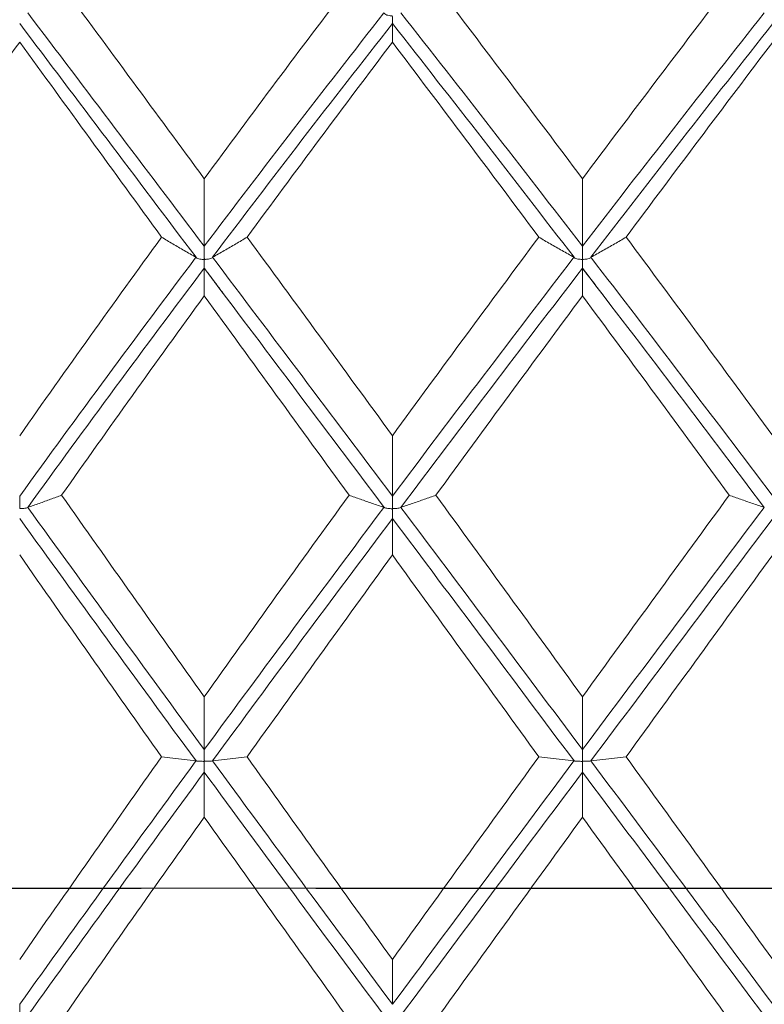
# Model space of a CAD drawing. Units: millimetres. Extents: x 8 to 270, y 5 to 208.
# Drawn here: x 160 to 166, y 165 to 172 of the extents above; entities that cross this region are included whole.
import ezdxf

# ---------------------------------------------------------------- set-up
doc = ezdxf.new("R2010")
doc.units = ezdxf.units.MM
doc.linetypes.add('CENTERX2', pattern=[20.32, 12.7, -2.54, 2.54, -2.54])
doc.linetypes.add('PHANTOM', pattern=[12.7, 6.35, -1.27, 1.27, -1.27, 1.27, -1.27])
doc.layers.add('LOGO__2', color=250, linetype='Continuous')

msp = doc.modelspace()

# ---------------------------------------------------------------- linework, layer by layer
at = {"color": 7, "linetype": 'PHANTOM', "lineweight": 30}
msp.add_line((149.8244, 165.5405), (207.1758, 165.5405), dxfattribs=at)
at = {"color": 7, "linetype": 'Continuous', "lineweight": 15}
for points, degree in [([(161.7133, 170.708), (161.3627, 171.1855), (161.0161, 171.6564), (160.6748, 172.1192)], 3), ([(162.7673, 172.1192), (162.413, 171.653), (162.0612, 171.182), (161.7133, 170.708)], 3), ([(164.4666, 170.708), (164.1102, 171.1838), (163.754, 171.6548), (163.3994, 172.1192)], 3), ([(165.5345, 172.1192), (165.1793, 171.6546), (164.8228, 171.1836), (164.4666, 170.708)], 3), ([(161.7133, 170.2161), (161.2782, 170.7929), (160.8492, 171.3606), (160.4287, 171.9158)], 3), ([(163.0217, 171.9158), (162.5814, 171.3555), (162.1444, 170.7877), (161.7133, 170.2161)], 3), ([(164.4666, 170.2161), (164.0246, 170.7904), (163.583, 171.3581), (163.1444, 171.9158)], 3), ([(165.7899, 171.9158), (165.3503, 171.3579), (164.9083, 170.7902), (164.4666, 170.2161)], 3), ([(161.6533, 170.1358), (161.2184, 170.7135), (160.7898, 171.2819), (160.3697, 171.8381)], 3), ([(163.083, 171.8381), (162.6424, 171.2768), (162.2049, 170.7082), (161.7733, 170.1358)], 3), ([(164.4054, 170.1358), (163.9632, 170.7109), (163.5216, 171.2795), (163.083, 171.8381)], 3), ([(163.083, 171.7028), (163.083, 171.7479), (163.083, 171.793), (163.083, 171.8381)], 3), ([(165.8514, 171.8381), (165.4118, 171.2793), (164.9697, 170.7107), (164.5278, 170.1358)], 3), ([(160.3697, 171.7028), (160.0291, 171.2347), (159.6922, 170.7628), (159.3464, 170.2825)], 3), ([(161.4025, 170.2825), (161.0535, 170.7628), (160.7088, 171.2369), (160.3697, 171.7028)], 3), ([(163.083, 171.7028), (162.728, 171.2334), (162.375, 170.7593), (162.0254, 170.2825)], 3), ([(164.1488, 170.2825), (163.7925, 170.7612), (163.4367, 171.2352), (163.083, 171.7028)], 3), ([(165.8514, 171.7028), (165.4969, 171.235), (165.1408, 170.761), (164.7844, 170.2825)], 3), ([(161.7133, 170.708), (161.7133, 170.544), (161.7133, 170.3801), (161.7133, 170.2161)], 3), ([(164.4666, 170.708), (164.4666, 170.544), (164.4666, 170.3801), (164.4666, 170.2161)], 3), ([(161.4025, 170.2825), (161.0535, 169.8023), (160.7088, 169.3196), (160.3697, 168.8367)], 3), ([(163.083, 168.8367), (162.728, 169.3232), (162.375, 169.8058), (162.0254, 170.2825)], 3), ([(164.1488, 170.2825), (163.7925, 169.8039), (163.4367, 169.3213), (163.083, 168.8367)], 3), ([(165.8514, 168.8367), (165.4969, 169.3215), (165.1408, 169.8041), (164.7844, 170.2825)], 3), ([(161.6529, 170.1359), (161.2182, 169.5584), (160.7896, 168.9772), (160.3697, 168.3961)], 3), ([(161.6533, 170.1358), (161.6531, 170.1359), (161.653, 170.1359), (161.6529, 170.1359)], 3), ([(161.7733, 170.1358), (161.7734, 170.1359), (161.7736, 170.1359), (161.7737, 170.1359)], 3), ([(163.083, 168.3961), (162.6425, 168.9826), (162.2052, 169.5637), (161.7737, 170.1359)], 3), ([(164.4049, 170.1359), (163.963, 169.5609), (163.5214, 168.9798), (163.083, 168.3961)], 3), ([(164.4054, 170.1358), (164.4052, 170.1359), (164.4051, 170.1359), (164.4049, 170.1359)], 3), ([(164.5278, 170.1358), (164.5279, 170.1359), (164.5281, 170.1359), (164.5282, 170.1359)], 3), ([(165.8514, 168.3961), (165.412, 168.98), (164.97, 169.5612), (164.5282, 170.1359)], 3), ([(161.7133, 170.0561), (161.2781, 169.478), (160.8489, 168.8962), (160.4283, 168.3144)], 3), ([(161.7127, 170.0571), (161.8518, 169.872)], 1), ([(163.0222, 168.3144), (162.5817, 168.9015), (162.1445, 169.4832), (161.7133, 170.0561)], 3), ([(161.7133, 169.8548), (161.7133, 169.9219), (161.7133, 169.989), (161.7133, 170.0561)], 3), ([(164.4666, 170.0561), (164.0245, 169.4805), (163.5827, 168.8987), (163.1439, 168.3144)], 3), ([(164.4658, 170.0572), (164.6171, 169.8599)], 1), ([(165.7904, 168.3144), (165.3506, 168.899), (164.9085, 169.4807), (164.4666, 170.0561)], 3), ([(164.4666, 169.8548), (164.4666, 169.9219), (164.4666, 169.989), (164.4666, 170.0561)], 3), ([(161.7133, 169.8548), (161.3627, 169.3723), (161.0161, 168.8877), (160.6748, 168.4029)], 3), ([(162.7673, 168.4029), (162.413, 168.8912), (162.0612, 169.3758), (161.7133, 169.8548)], 3), ([(161.8518, 169.872), (161.91, 169.7947)], 1), ([(164.4666, 169.8548), (164.1102, 169.374), (163.754, 168.8894), (163.3994, 168.4029)], 3), ([(165.5345, 168.4029), (165.1793, 168.8895), (164.8228, 169.3742), (164.4666, 169.8548)], 3), ([(164.6171, 169.8599), (164.667, 169.7947)], 1), ([(163.083, 168.8367), (163.083, 168.6898), (163.083, 168.543), (163.083, 168.3961)], 3), ([(161.7133, 166.9356), (161.3627, 167.4284), (161.0161, 167.9182), (160.6748, 168.4029)], 3), ([(162.7673, 168.4029), (162.413, 167.9146), (162.0612, 167.4248), (161.7133, 166.9356)], 3), ([(164.4666, 166.9356), (164.1102, 167.4267), (163.754, 167.9165), (163.3994, 168.4029)], 3), ([(165.5345, 168.4029), (165.1793, 167.9163), (164.8228, 167.4265), (164.4666, 166.9356)], 3), ([(160.4283, 168.3144), (160.4285, 168.3144), (160.4286, 168.3144), (160.4287, 168.3144)], 3), ([(161.7133, 166.5502), (161.2782, 167.1436), (160.8492, 167.7328), (160.4287, 168.3144)], 3), ([(163.0217, 168.3144), (162.5814, 167.7275), (162.1444, 167.1382), (161.7133, 166.5502)], 3), ([(163.0222, 168.3144), (163.022, 168.3144), (163.0219, 168.3144), (163.0217, 168.3144)], 3), ([(163.1439, 168.3144), (163.1441, 168.3144), (163.1442, 168.3144), (163.1444, 168.3144)], 3), ([(164.4666, 166.5502), (164.0246, 167.141), (163.583, 167.7303), (163.1444, 168.3144)], 3), ([(165.7899, 168.3144), (165.3503, 167.73), (164.9083, 167.1408), (164.4666, 166.5502)], 3), ([(165.7904, 168.3144), (165.7902, 168.3144), (165.7901, 168.3144), (165.7899, 168.3144)], 3), ([(161.6533, 166.468), (161.2184, 167.0617), (160.7898, 167.6513), (160.3697, 168.2333)], 3), ([(163.083, 168.2333), (162.6424, 167.646), (162.2049, 167.0563), (161.7733, 166.468)], 3), ([(164.4054, 166.468), (163.9632, 167.0591), (163.5216, 167.6488), (163.083, 168.2333)], 3), ([(163.083, 167.9677), (163.083, 168.0563), (163.083, 168.1448), (163.083, 168.2333)], 3), ([(165.8514, 168.2333), (165.4118, 167.6485), (164.9697, 167.0588), (164.5278, 166.468)], 3), ([(161.4025, 166.4974), (161.0535, 166.991), (160.7088, 167.4818), (160.3697, 167.9677)], 3), ([(163.083, 167.9677), (162.728, 167.4782), (162.375, 166.9874), (162.0254, 166.4974)], 3), ([(164.1488, 166.4974), (163.7925, 166.9893), (163.4367, 167.4801), (163.083, 167.9677)], 3), ([(165.8514, 167.9677), (165.4969, 167.4799), (165.1408, 166.9891), (164.7844, 166.4974)], 3), ([(161.7133, 166.9356), (161.7133, 166.8071), (161.7133, 166.6787), (161.7133, 166.5502)], 3), ([(164.4666, 166.9356), (164.4666, 166.8071), (164.4666, 166.6787), (164.4666, 166.5502)], 3), ([(161.4025, 166.4974), (161.0535, 166.0037), (160.7088, 165.5112), (160.3697, 165.0218)], 3), ([(161.6529, 166.4678), (161.2182, 165.8742), (160.7896, 165.2821), (160.3697, 164.6952)], 3), ([(161.6533, 166.468), (161.6531, 166.4679), (161.653, 166.4678), (161.6529, 166.4678)], 3), ([(161.7733, 166.468), (161.7734, 166.4679), (161.7736, 166.4678), (161.7737, 166.4678)], 3), ([(163.083, 164.6952), (162.6425, 165.2875), (162.2052, 165.8796), (161.7737, 166.4678)], 3), ([(163.083, 165.0218), (162.728, 165.5148), (162.375, 166.0073), (162.0254, 166.4974)], 3), ([(164.1488, 166.4974), (163.7925, 166.0054), (163.4367, 165.5129), (163.083, 165.0218)], 3), ([(164.4049, 166.4678), (163.963, 165.8768), (163.5214, 165.2847), (163.083, 164.6952)], 3), ([(164.4054, 166.468), (164.4052, 166.4679), (164.4051, 166.4678), (164.4049, 166.4678)], 3), ([(164.5278, 166.468), (164.5279, 166.4679), (164.5281, 166.4678), (164.5282, 166.4678)], 3), ([(165.8514, 164.6952), (165.412, 165.285), (164.97, 165.877), (164.5282, 166.4678)], 3), ([(165.8514, 165.0218), (165.4969, 165.5131), (165.1408, 166.0056), (164.7844, 166.4974)], 3), ([(161.7133, 166.3861), (161.2781, 165.7923), (160.8489, 165.2001), (160.4283, 164.6131)], 3), ([(163.0222, 164.6131), (162.5817, 165.2055), (162.1445, 165.7977), (161.7133, 166.3861)], 3), ([(161.7133, 166.0587), (161.7133, 166.1678), (161.7133, 166.2769), (161.7133, 166.3861)], 3), ([(164.4666, 166.3861), (164.0245, 165.7949), (163.5827, 165.2027), (163.1439, 164.6131)], 3), ([(165.7904, 164.6131), (165.3506, 165.2029), (164.9085, 165.7952), (164.4666, 166.3861)], 3), ([(164.4666, 166.0587), (164.4666, 166.1678), (164.4666, 166.2769), (164.4666, 166.3861)], 3), ([(161.7133, 166.0587), (161.3627, 165.5648), (161.0161, 165.0723), (160.6748, 164.5831)], 3), ([(162.7673, 164.5831), (162.413, 165.0759), (162.0612, 165.5684), (161.7133, 166.0587)], 3), ([(164.4666, 166.0587), (164.1102, 165.5665), (163.754, 165.074), (163.3994, 164.5831)], 3), ([(165.5345, 164.5831), (165.1793, 165.0742), (164.8228, 165.5667), (164.4666, 166.0587)], 3), ([(163.083, 165.0218), (163.083, 164.913), (163.083, 164.8041), (163.083, 164.6952)], 3)]:
    msp.add_open_spline(points, degree=degree, dxfattribs=at)
for points, knots in [([(163.083, 171.8381), (163.083, 171.8371), (163.083, 171.8376), (163.083, 171.8398), (163.083, 171.8419), (163.083, 171.8457), (163.083, 171.8507), (163.083, 171.8558), (163.083, 171.8622), (163.0829, 171.8696), (163.0829, 171.8733), (163.0829, 171.8772), (163.0828, 171.8813), (163.0828, 171.8826), (163.0828, 171.884), (163.0828, 171.8853), (163.0827, 171.8864), (163.0827, 171.8874), (163.0826, 171.8885), (163.0825, 171.8895), (163.0824, 171.8906), (163.082, 171.8916), (163.0819, 171.8919), (163.0818, 171.8922), (163.0816, 171.8924), (163.0814, 171.8927), (163.0812, 171.8929), (163.0809, 171.893), (163.0805, 171.8932), (163.0801, 171.8933), (163.0797, 171.8934), (163.078, 171.8939), (163.0762, 171.894), (163.0744, 171.8941), (163.0691, 171.8946), (163.0638, 171.8953), (163.059, 171.8962), (163.0531, 171.8973), (163.0478, 171.8987), (163.0432, 171.9004), (163.0372, 171.9026), (163.0325, 171.9052), (163.029, 171.9079), (163.0258, 171.9103), (163.0235, 171.9129), (163.0222, 171.9156)], [0, 0, 0, 0, 0.00000940907, 0.00000940907, 0.00000940907, 0.00001881814, 0.00001881814, 0.00001881814, 0.0000282272, 0.0000282272, 0.0000282272, 0.00003283073, 0.00003283073, 0.00003283073, 0.00003432254, 0.00003432254, 0.00003432254, 0.00003545889, 0.00003545889, 0.00003545889, 0.00003660394, 0.00003660394, 0.00003660394, 0.00003690759, 0.00003690759, 0.00003690759, 0.00003721662, 0.00003721662, 0.00003721662, 0.00003762518, 0.00003762518, 0.00003762518, 0.00003939024, 0.00003939024, 0.00003939024, 0.00004484683, 0.00004484683, 0.00004484683, 0.00005163454, 0.00005163454, 0.00005163454, 0.00006058932, 0.00006058932, 0.00006058932, 0.00006874033, 0.00006874033, 0.00006874033, 0.00006874033]), ([(161.6529, 170.1359), (161.6243, 170.152), (161.596, 170.1681), (161.5681, 170.1843), (161.5399, 170.2006), (161.512, 170.217), (161.4844, 170.2333), (161.4568, 170.2497), (161.4295, 170.2661), (161.4025, 170.2825)], [0, 0, 0, 0, 0.0000740246, 0.0000740246, 0.0000740246, 0.0001487562, 0.0001487562, 0.0001487562, 0.0002234936, 0.0002234936, 0.0002234936, 0.0002234936]), ([(161.7737, 170.1359), (161.8023, 170.152), (161.8307, 170.1681), (161.8587, 170.1843), (161.887, 170.2006), (161.9151, 170.217), (161.9429, 170.2333), (161.9707, 170.2497), (161.9982, 170.2661), (162.0254, 170.2825)], [0, 0, 0, 0, 0.0000740245, 0.0000740245, 0.0000740245, 0.0001488388, 0.0001488388, 0.0001488388, 0.000223658, 0.000223658, 0.000223658, 0.000223658]), ([(164.4049, 170.1359), (164.3758, 170.152), (164.3471, 170.168), (164.3186, 170.1842), (164.2897, 170.2005), (164.2611, 170.2169), (164.2328, 170.2333), (164.2045, 170.2497), (164.1765, 170.2661), (164.1488, 170.2825)], [0, 0, 0, 0, 0.0000740246, 0.0000740246, 0.0000740246, 0.0001491157, 0.0001491157, 0.0001491157, 0.0002242123, 0.0002242123, 0.0002242123, 0.0002242123]), ([(164.5282, 170.1359), (164.5573, 170.152), (164.5861, 170.168), (164.6146, 170.1842), (164.6435, 170.2005), (164.6721, 170.2169), (164.7004, 170.2333), (164.7287, 170.2497), (164.7567, 170.2661), (164.7844, 170.2825)], [0, 0, 0, 0, 0.0000740246, 0.0000740246, 0.0000740246, 0.0001491198, 0.0001491198, 0.0001491198, 0.0002242204, 0.0002242204, 0.0002242204, 0.0002242204]), ([(161.7133, 170.2161), (161.7133, 170.212), (161.7133, 170.2065), (161.7133, 170.1998), (161.7133, 170.1932), (161.7133, 170.1853), (161.7133, 170.1769), (161.7133, 170.1684), (161.7133, 170.1591), (161.7134, 170.1498), (161.7134, 170.1465), (161.7134, 170.1431), (161.7134, 170.1398), (161.7134, 170.1365), (161.7134, 170.1331), (161.7135, 170.1298), (161.7136, 170.1286), (161.7136, 170.1275), (161.7137, 170.1264), (161.7138, 170.1252), (161.7138, 170.1241), (161.7142, 170.123), (161.7143, 170.1227), (161.7145, 170.1224), (161.7147, 170.1222), (161.7148, 170.122), (161.7151, 170.1217), (161.7154, 170.1216), (161.7157, 170.1214), (161.7161, 170.1213), (161.7165, 170.1212), (161.7182, 170.1208), (161.7199, 170.1208), (161.7216, 170.1209), (161.7268, 170.1209), (161.7319, 170.1214), (161.7365, 170.1219), (161.7424, 170.1227), (161.7476, 170.1237), (161.7521, 170.1248), (161.758, 170.1264), (161.7627, 170.1282), (161.7663, 170.1301), (161.7696, 170.1319), (161.7719, 170.1339), (161.7733, 170.1358)], [0, 0, 0, 0, 0.00000940907, 0.00000940907, 0.00000940907, 0.00001881814, 0.00001881814, 0.00001881814, 0.0000282272, 0.0000282272, 0.0000282272, 0.00003150652, 0.00003150652, 0.00003150652, 0.0000348096, 0.0000348096, 0.0000348096, 0.000035946, 0.000035946, 0.000035946, 0.00003709058, 0.00003709058, 0.00003709058, 0.00003739613, 0.00003739613, 0.00003739613, 0.0000377076, 0.0000377076, 0.0000377076, 0.00003810712, 0.00003810712, 0.00003810712, 0.0000397964, 0.0000397964, 0.0000397964, 0.00004510067, 0.00004510067, 0.00004510067, 0.00005175871, 0.00005175871, 0.00005175871, 0.00006064525, 0.00006064525, 0.00006064525, 0.00006906309, 0.00006906309, 0.00006906309, 0.00006906309]), ([(164.4666, 170.2161), (164.4666, 170.212), (164.4666, 170.2065), (164.4666, 170.1998), (164.4666, 170.1932), (164.4666, 170.1853), (164.4666, 170.1769), (164.4666, 170.1684), (164.4666, 170.1591), (164.4667, 170.1498), (164.4667, 170.1465), (164.4667, 170.1431), (164.4667, 170.1398), (164.4667, 170.1365), (164.4668, 170.1332), (164.4668, 170.1298), (164.4669, 170.1287), (164.4669, 170.1275), (164.467, 170.1264), (164.4671, 170.1253), (164.4672, 170.1241), (164.4676, 170.123), (164.4677, 170.1227), (164.4678, 170.1224), (164.468, 170.1222), (164.4682, 170.122), (164.4684, 170.1217), (164.4687, 170.1216), (164.4691, 170.1214), (164.4695, 170.1213), (164.4699, 170.1212), (164.4716, 170.1208), (164.4734, 170.1208), (164.4751, 170.1209), (164.4805, 170.1209), (164.4858, 170.1214), (164.4906, 170.122), (164.4966, 170.1227), (164.502, 170.1238), (164.5066, 170.125), (164.5126, 170.1265), (164.5174, 170.1283), (164.5209, 170.1303), (164.5242, 170.132), (164.5264, 170.1339), (164.5278, 170.1358)], [0, 0, 0, 0, 0.00000940907, 0.00000940907, 0.00000940907, 0.00001881814, 0.00001881814, 0.00001881814, 0.0000282272, 0.0000282272, 0.0000282272, 0.00003149714, 0.00003149714, 0.00003149714, 0.00003479223, 0.00003479223, 0.00003479223, 0.00003593691, 0.00003593691, 0.00003593691, 0.0000370901, 0.0000370901, 0.0000370901, 0.00003739649, 0.00003739649, 0.00003739649, 0.00003770854, 0.00003770854, 0.00003770854, 0.00003811553, 0.00003811553, 0.00003811553, 0.00003986091, 0.00003986091, 0.00003986091, 0.00004535924, 0.00004535924, 0.00004535924, 0.00005218156, 0.00005218156, 0.00005218156, 0.00006113577, 0.00006113577, 0.00006113577, 0.00006932618, 0.00006932618, 0.00006932618, 0.00006932618]), ([(161.7133, 170.0561), (161.7133, 170.056), (161.7133, 170.0575), (161.7133, 170.0605), (161.7132, 170.0635), (161.7132, 170.0681), (161.7132, 170.0739), (161.7132, 170.0796), (161.7132, 170.0868), (161.7132, 170.0947), (161.7132, 170.0986), (161.7131, 170.1028), (161.7131, 170.107), (161.7131, 170.1084), (161.713, 170.1098), (161.713, 170.1112), (161.713, 170.1123), (161.7129, 170.1134), (161.7128, 170.1145), (161.7128, 170.1156), (161.7127, 170.1167), (161.7123, 170.1178), (161.7122, 170.1181), (161.7121, 170.1183), (161.7119, 170.1186), (161.7117, 170.1188), (161.7114, 170.119), (161.7112, 170.1192), (161.7108, 170.1194), (161.7104, 170.1195), (161.71, 170.1196), (161.7084, 170.1201), (161.7066, 170.1201), (161.7049, 170.1203), (161.6997, 170.1207), (161.6946, 170.1211), (161.69, 170.1218), (161.6842, 170.1225), (161.6789, 170.1236), (161.6745, 170.1248), (161.6685, 170.1263), (161.6638, 170.1282), (161.6603, 170.1301), (161.657, 170.1319), (161.6547, 170.1339), (161.6533, 170.1358)], [0, 0, 0, 0, 0.00000940907, 0.00000940907, 0.00000940907, 0.00001881814, 0.00001881814, 0.00001881814, 0.0000282272, 0.0000282272, 0.0000282272, 0.00003283073, 0.00003283073, 0.00003283073, 0.00003431944, 0.00003431944, 0.00003431944, 0.00003545431, 0.00003545431, 0.00003545431, 0.00003659741, 0.00003659741, 0.00003659741, 0.00003690233, 0.00003690233, 0.00003690233, 0.00003721308, 0.00003721308, 0.00003721308, 0.00003761343, 0.00003761343, 0.00003761343, 0.00003931057, 0.00003931057, 0.00003931057, 0.00004461323, 0.00004461323, 0.00004461323, 0.0000512647, 0.0000512647, 0.0000512647, 0.00006014796, 0.00006014796, 0.00006014796, 0.00006855535, 0.00006855535, 0.00006855535, 0.00006855535]), ([(164.4666, 170.0561), (164.4666, 170.056), (164.4666, 170.0575), (164.4666, 170.0605), (164.4666, 170.0635), (164.4665, 170.0681), (164.4665, 170.0739), (164.4665, 170.0796), (164.4665, 170.0868), (164.4665, 170.0947), (164.4665, 170.0986), (164.4665, 170.1028), (164.4664, 170.107), (164.4664, 170.1084), (164.4663, 170.1098), (164.4663, 170.1112), (164.4663, 170.1123), (164.4662, 170.1134), (164.4661, 170.1145), (164.4661, 170.1156), (164.466, 170.1168), (164.4656, 170.1178), (164.4655, 170.1181), (164.4653, 170.1184), (164.4651, 170.1186), (164.465, 170.1188), (164.4647, 170.119), (164.4644, 170.1192), (164.4641, 170.1194), (164.4637, 170.1195), (164.4633, 170.1196), (164.4615, 170.1201), (164.4597, 170.1201), (164.4579, 170.1203), (164.4524, 170.1207), (164.4471, 170.1212), (164.4423, 170.1218), (164.4363, 170.1226), (164.4309, 170.1237), (164.4264, 170.1249), (164.4204, 170.1265), (164.4156, 170.1284), (164.4121, 170.1303), (164.4089, 170.1321), (164.4067, 170.1339), (164.4054, 170.1358)], [0, 0, 0, 0, 0.00000940907, 0.00000940907, 0.00000940907, 0.00001881814, 0.00001881814, 0.00001881814, 0.0000282272, 0.0000282272, 0.0000282272, 0.00003283073, 0.00003283073, 0.00003283073, 0.00003432377, 0.00003432377, 0.00003432377, 0.00003546063, 0.00003546063, 0.00003546063, 0.00003660636, 0.00003660636, 0.00003660636, 0.00003690959, 0.00003690959, 0.00003690959, 0.00003721802, 0.00003721802, 0.00003721802, 0.00003762975, 0.00003762975, 0.00003762975, 0.00003942151, 0.00003942151, 0.00003942151, 0.00004493732, 0.00004493732, 0.00004493732, 0.00005177765, 0.00005177765, 0.00005177765, 0.00006075947, 0.00006075947, 0.00006075947, 0.00006881139, 0.00006881139, 0.00006881139, 0.00006881139]), ([(160.3697, 168.3961), (160.3697, 168.3929), (160.3697, 168.3881), (160.3697, 168.3821), (160.3697, 168.3761), (160.3697, 168.3688), (160.3697, 168.3608), (160.3697, 168.3527), (160.3698, 168.3437), (160.3698, 168.3345), (160.3698, 168.3313), (160.3698, 168.328), (160.3698, 168.3247), (160.3698, 168.3213), (160.3699, 168.3179), (160.37, 168.3146), (160.37, 168.3135), (160.37, 168.3123), (160.3701, 168.3112), (160.3702, 168.3104), (160.3702, 168.3097), (160.3704, 168.309), (160.3704, 168.3085), (160.3705, 168.3081), (160.3707, 168.3076), (160.3708, 168.3074), (160.3709, 168.3071), (160.3711, 168.3069), (160.3713, 168.3067), (160.3716, 168.3065), (160.3718, 168.3063), (160.3722, 168.3061), (160.3726, 168.306), (160.373, 168.3059), (160.3748, 168.3055), (160.3766, 168.3055), (160.3784, 168.3055), (160.3834, 168.3055), (160.3884, 168.3058), (160.3928, 168.3061), (160.3985, 168.3066), (160.4036, 168.3072), (160.4079, 168.3079), (160.4138, 168.3088), (160.4184, 168.31), (160.4218, 168.3111), (160.4249, 168.3122), (160.427, 168.3133), (160.4283, 168.3144)], [0, 0, 0, 0, 0.00000940907, 0.00000940907, 0.00000940907, 0.00001881814, 0.00001881814, 0.00001881814, 0.0000282272, 0.0000282272, 0.0000282272, 0.00003151825, 0.00003151825, 0.00003151825, 0.00003483108, 0.00003483108, 0.00003483108, 0.0000359573, 0.0000359573, 0.0000359573, 0.00003669525, 0.00003669525, 0.00003669525, 0.00003714489, 0.00003714489, 0.00003714489, 0.00003743576, 0.00003743576, 0.00003743576, 0.00003773077, 0.00003773077, 0.00003773077, 0.00003814441, 0.00003814441, 0.00003814441, 0.00003996343, 0.00003996343, 0.00003996343, 0.00004517367, 0.00004517367, 0.00004517367, 0.0000518132, 0.0000518132, 0.0000518132, 0.00006085165, 0.00006085165, 0.00006085165, 0.00006903161, 0.00006903161, 0.00006903161, 0.00006903161]), ([(160.4287, 168.3144), (160.4568, 168.3241), (160.4845, 168.3339), (160.512, 168.3437), (160.5397, 168.3535), (160.5671, 168.3634), (160.5942, 168.3733), (160.6213, 168.3831), (160.6482, 168.393), (160.6748, 168.4029)], [0, 0, 0, 0, 0.0000740244, 0.0000740244, 0.0000740244, 0.0001484882, 0.0001484882, 0.0001484882, 0.0002229562, 0.0002229562, 0.0002229562, 0.0002229562]), ([(163.0217, 168.3144), (162.9928, 168.3241), (162.9642, 168.3338), (162.9358, 168.3435), (162.9072, 168.3534), (162.8788, 168.3633), (162.8507, 168.3732), (162.8226, 168.3831), (162.7948, 168.393), (162.7673, 168.4029)], [0, 0, 0, 0, 0.0000740246, 0.0000740246, 0.0000740246, 0.0001490076, 0.0001490076, 0.0001490076, 0.0002239963, 0.0002239963, 0.0002239963, 0.0002239963]), ([(163.083, 168.3961), (163.083, 168.3929), (163.083, 168.3881), (163.083, 168.3821), (163.083, 168.3761), (163.0831, 168.3688), (163.0831, 168.3608), (163.0831, 168.3527), (163.0831, 168.3437), (163.0831, 168.3345), (163.0831, 168.3313), (163.0831, 168.328), (163.0832, 168.3247), (163.0832, 168.3214), (163.0832, 168.318), (163.0833, 168.3147), (163.0833, 168.3135), (163.0834, 168.3124), (163.0835, 168.3112), (163.0835, 168.3101), (163.0836, 168.3089), (163.084, 168.3078), (163.0841, 168.3075), (163.0842, 168.3072), (163.0844, 168.307), (163.0846, 168.3067), (163.0849, 168.3065), (163.0851, 168.3064), (163.0855, 168.3062), (163.0859, 168.306), (163.0863, 168.3059), (163.088, 168.3055), (163.0898, 168.3056), (163.0915, 168.3055), (163.0969, 168.3055), (163.1021, 168.3058), (163.1069, 168.3061), (163.1128, 168.3066), (163.1182, 168.3072), (163.1227, 168.3079), (163.1287, 168.3088), (163.1335, 168.3099), (163.137, 168.3111), (163.1403, 168.3122), (163.1426, 168.3133), (163.1439, 168.3144)], [0, 0, 0, 0, 0.00000940907, 0.00000940907, 0.00000940907, 0.00001881814, 0.00001881814, 0.00001881814, 0.0000282272, 0.0000282272, 0.0000282272, 0.00003149965, 0.00003149965, 0.00003149965, 0.00003479689, 0.00003479689, 0.00003479689, 0.00003593935, 0.00003593935, 0.00003593935, 0.00003709023, 0.00003709023, 0.00003709023, 0.00003739639, 0.00003739639, 0.00003739639, 0.00003770827, 0.00003770827, 0.00003770827, 0.00003811321, 0.00003811321, 0.00003811321, 0.0000398431, 0.0000398431, 0.0000398431, 0.00004528862, 0.00004528862, 0.00004528862, 0.00005206729, 0.00005206729, 0.00005206729, 0.00006100452, 0.00006100452, 0.00006100452, 0.00006925524, 0.00006925524, 0.00006925524, 0.00006925524]), ([(163.1444, 168.3144), (163.1733, 168.3241), (163.202, 168.3338), (163.2304, 168.3435), (163.2591, 168.3534), (163.2876, 168.3633), (163.3158, 168.3732), (163.3439, 168.3831), (163.3718, 168.393), (163.3994, 168.4029)], [0, 0, 0, 0, 0.0000740245, 0.0000740245, 0.0000740245, 0.0001490517, 0.0001490517, 0.0001490517, 0.0002240839, 0.0002240839, 0.0002240839, 0.0002240839]), ([(165.7899, 168.3144), (165.7609, 168.3241), (165.7322, 168.3338), (165.7038, 168.3435), (165.675, 168.3534), (165.6465, 168.3633), (165.6183, 168.3732), (165.59, 168.3831), (165.5621, 168.393), (165.5345, 168.4029)], [0, 0, 0, 0, 0.0000740245, 0.0000740245, 0.0000740245, 0.000149077, 0.000149077, 0.000149077, 0.0002241347, 0.0002241347, 0.0002241347, 0.0002241347]), ([(163.083, 168.2333), (163.083, 168.2341), (163.083, 168.2365), (163.083, 168.2403), (163.083, 168.2441), (163.083, 168.2495), (163.083, 168.256), (163.083, 168.2624), (163.083, 168.2702), (163.0829, 168.2785), (163.0829, 168.2827), (163.0829, 168.287), (163.0828, 168.2914), (163.0828, 168.2929), (163.0828, 168.2943), (163.0828, 168.2958), (163.0827, 168.2969), (163.0827, 168.298), (163.0826, 168.2991), (163.0825, 168.3003), (163.0824, 168.3014), (163.082, 168.3025), (163.0819, 168.3028), (163.0818, 168.3031), (163.0816, 168.3033), (163.0814, 168.3036), (163.0812, 168.3038), (163.0809, 168.3039), (163.0805, 168.3041), (163.0801, 168.3043), (163.0797, 168.3044), (163.078, 168.3048), (163.0762, 168.3048), (163.0744, 168.3049), (163.0691, 168.3053), (163.0638, 168.3055), (163.059, 168.3059), (163.0531, 168.3064), (163.0478, 168.3071), (163.0432, 168.3078), (163.0372, 168.3088), (163.0325, 168.3099), (163.029, 168.3111), (163.0258, 168.3122), (163.0235, 168.3133), (163.0222, 168.3144)], [0, 0, 0, 0, 0.00000940907, 0.00000940907, 0.00000940907, 0.00001881814, 0.00001881814, 0.00001881814, 0.0000282272, 0.0000282272, 0.0000282272, 0.00003283073, 0.00003283073, 0.00003283073, 0.00003432254, 0.00003432254, 0.00003432254, 0.00003545889, 0.00003545889, 0.00003545889, 0.00003660394, 0.00003660394, 0.00003660394, 0.00003690759, 0.00003690759, 0.00003690759, 0.00003721662, 0.00003721662, 0.00003721662, 0.00003762518, 0.00003762518, 0.00003762518, 0.00003939024, 0.00003939024, 0.00003939024, 0.00004484683, 0.00004484683, 0.00004484683, 0.00005163454, 0.00005163454, 0.00005163454, 0.00006058932, 0.00006058932, 0.00006058932, 0.00006874033, 0.00006874033, 0.00006874033, 0.00006874033]), ([(161.7133, 166.5502), (161.7133, 166.5478), (161.7133, 166.5439), (161.7133, 166.5386), (161.7133, 166.5334), (161.7133, 166.5267), (161.7133, 166.5192), (161.7133, 166.5116), (161.7133, 166.503), (161.7134, 166.494), (161.7134, 166.4909), (161.7134, 166.4876), (161.7134, 166.4844), (161.7134, 166.4811), (161.7134, 166.4777), (161.7135, 166.4744), (161.7136, 166.4733), (161.7136, 166.4721), (161.7137, 166.471), (161.7138, 166.4698), (161.7138, 166.4686), (161.7142, 166.4675), (161.7143, 166.4672), (161.7145, 166.467), (161.7147, 166.4667), (161.7148, 166.4664), (161.7151, 166.4662), (161.7154, 166.4661), (161.7157, 166.4659), (161.7161, 166.4657), (161.7165, 166.4656), (161.7182, 166.4652), (161.7199, 166.4652), (161.7216, 166.4652), (161.7268, 166.465), (161.7319, 166.4651), (161.7365, 166.4652), (161.7424, 166.4654), (161.7476, 166.4656), (161.7521, 166.4658), (161.758, 166.4661), (161.7627, 166.4664), (161.7663, 166.4668), (161.7696, 166.4672), (161.7719, 166.4676), (161.7733, 166.468)], [0, 0, 0, 0, 0.00000940907, 0.00000940907, 0.00000940907, 0.00001881814, 0.00001881814, 0.00001881814, 0.0000282272, 0.0000282272, 0.0000282272, 0.00003150652, 0.00003150652, 0.00003150652, 0.0000348096, 0.0000348096, 0.0000348096, 0.000035946, 0.000035946, 0.000035946, 0.00003709058, 0.00003709058, 0.00003709058, 0.00003739613, 0.00003739613, 0.00003739613, 0.0000377076, 0.0000377076, 0.0000377076, 0.00003810712, 0.00003810712, 0.00003810712, 0.0000397964, 0.0000397964, 0.0000397964, 0.00004510067, 0.00004510067, 0.00004510067, 0.00005175871, 0.00005175871, 0.00005175871, 0.00006064525, 0.00006064525, 0.00006064525, 0.00006906309, 0.00006906309, 0.00006906309, 0.00006906309]), ([(164.4666, 166.5502), (164.4666, 166.5478), (164.4666, 166.5439), (164.4666, 166.5386), (164.4666, 166.5334), (164.4666, 166.5267), (164.4666, 166.5192), (164.4666, 166.5116), (164.4666, 166.503), (164.4667, 166.494), (164.4667, 166.4909), (164.4667, 166.4876), (164.4667, 166.4844), (164.4667, 166.4811), (164.4668, 166.4778), (164.4668, 166.4745), (164.4669, 166.4733), (164.4669, 166.4721), (164.467, 166.471), (164.4671, 166.4698), (164.4672, 166.4686), (164.4676, 166.4675), (164.4677, 166.4672), (164.4678, 166.467), (164.468, 166.4667), (164.4682, 166.4665), (164.4684, 166.4662), (164.4687, 166.4661), (164.4691, 166.4659), (164.4695, 166.4657), (164.4699, 166.4656), (164.4716, 166.4652), (164.4734, 166.4652), (164.4751, 166.4652), (164.4805, 166.465), (164.4858, 166.4651), (164.4906, 166.4652), (164.4966, 166.4654), (164.502, 166.4656), (164.5066, 166.4658), (164.5126, 166.4661), (164.5174, 166.4665), (164.5209, 166.4669), (164.5242, 166.4672), (164.5264, 166.4676), (164.5278, 166.468)], [0, 0, 0, 0, 0.00000940907, 0.00000940907, 0.00000940907, 0.00001881814, 0.00001881814, 0.00001881814, 0.0000282272, 0.0000282272, 0.0000282272, 0.00003149714, 0.00003149714, 0.00003149714, 0.00003479223, 0.00003479223, 0.00003479223, 0.00003593691, 0.00003593691, 0.00003593691, 0.0000370901, 0.0000370901, 0.0000370901, 0.00003739649, 0.00003739649, 0.00003739649, 0.00003770854, 0.00003770854, 0.00003770854, 0.00003811553, 0.00003811553, 0.00003811553, 0.00003986091, 0.00003986091, 0.00003986091, 0.00004535924, 0.00004535924, 0.00004535924, 0.00005218156, 0.00005218156, 0.00005218156, 0.00006113577, 0.00006113577, 0.00006113577, 0.00006932618, 0.00006932618, 0.00006932618, 0.00006932618]), ([(161.6529, 166.4678), (161.6243, 166.471), (161.596, 166.4743), (161.5681, 166.4775), (161.5399, 166.4808), (161.512, 166.4841), (161.4844, 166.4874), (161.4568, 166.4907), (161.4295, 166.494), (161.4025, 166.4974)], [0, 0, 0, 0, 0.0000740246, 0.0000740246, 0.0000740246, 0.0001487562, 0.0001487562, 0.0001487562, 0.0002234936, 0.0002234936, 0.0002234936, 0.0002234936]), ([(161.7133, 166.3861), (161.7133, 166.3878), (161.7133, 166.391), (161.7133, 166.3957), (161.7132, 166.4003), (161.7132, 166.4064), (161.7132, 166.4135), (161.7132, 166.4206), (161.7132, 166.4288), (161.7132, 166.4375), (161.7132, 166.4419), (161.7131, 166.4463), (161.7131, 166.4509), (161.7131, 166.4524), (161.713, 166.4538), (161.713, 166.4553), (161.713, 166.4565), (161.7129, 166.4576), (161.7128, 166.4588), (161.7128, 166.4599), (161.7127, 166.4611), (161.7123, 166.4622), (161.7122, 166.4625), (161.7121, 166.4627), (161.7119, 166.463), (161.7117, 166.4632), (161.7114, 166.4635), (161.7112, 166.4636), (161.7108, 166.4638), (161.7104, 166.464), (161.71, 166.464), (161.7084, 166.4645), (161.7066, 166.4645), (161.7049, 166.4646), (161.6997, 166.4648), (161.6946, 166.4649), (161.69, 166.465), (161.6842, 166.4652), (161.6789, 166.4654), (161.6745, 166.4657), (161.6685, 166.466), (161.6638, 166.4664), (161.6603, 166.4668), (161.657, 166.4672), (161.6547, 166.4676), (161.6533, 166.468)], [0, 0, 0, 0, 0.00000940907, 0.00000940907, 0.00000940907, 0.00001881814, 0.00001881814, 0.00001881814, 0.0000282272, 0.0000282272, 0.0000282272, 0.00003283073, 0.00003283073, 0.00003283073, 0.00003431944, 0.00003431944, 0.00003431944, 0.00003545431, 0.00003545431, 0.00003545431, 0.00003659741, 0.00003659741, 0.00003659741, 0.00003690233, 0.00003690233, 0.00003690233, 0.00003721308, 0.00003721308, 0.00003721308, 0.00003761343, 0.00003761343, 0.00003761343, 0.00003931057, 0.00003931057, 0.00003931057, 0.00004461323, 0.00004461323, 0.00004461323, 0.0000512647, 0.0000512647, 0.0000512647, 0.00006014796, 0.00006014796, 0.00006014796, 0.00006855535, 0.00006855535, 0.00006855535, 0.00006855535]), ([(161.7737, 166.4678), (161.8023, 166.471), (161.8307, 166.4743), (161.8587, 166.4775), (161.887, 166.4808), (161.9151, 166.4841), (161.9429, 166.4874), (161.9707, 166.4907), (161.9982, 166.494), (162.0254, 166.4974)], [0, 0, 0, 0, 0.0000740245, 0.0000740245, 0.0000740245, 0.0001488388, 0.0001488388, 0.0001488388, 0.000223658, 0.000223658, 0.000223658, 0.000223658]), ([(164.4049, 166.4678), (164.3758, 166.471), (164.3471, 166.4742), (164.3186, 166.4775), (164.2897, 166.4808), (164.2611, 166.4841), (164.2328, 166.4874), (164.2045, 166.4907), (164.1765, 166.494), (164.1488, 166.4974)], [0, 0, 0, 0, 0.0000740246, 0.0000740246, 0.0000740246, 0.0001491157, 0.0001491157, 0.0001491157, 0.0002242123, 0.0002242123, 0.0002242123, 0.0002242123]), ([(164.4666, 166.3861), (164.4666, 166.3878), (164.4666, 166.391), (164.4666, 166.3957), (164.4666, 166.4003), (164.4665, 166.4064), (164.4665, 166.4135), (164.4665, 166.4206), (164.4665, 166.4288), (164.4665, 166.4375), (164.4665, 166.4419), (164.4665, 166.4463), (164.4664, 166.4509), (164.4664, 166.4524), (164.4663, 166.4539), (164.4663, 166.4554), (164.4663, 166.4565), (164.4662, 166.4576), (164.4661, 166.4588), (164.4661, 166.4599), (164.466, 166.4611), (164.4656, 166.4622), (164.4655, 166.4625), (164.4653, 166.4628), (164.4651, 166.463), (164.465, 166.4632), (164.4647, 166.4635), (164.4644, 166.4636), (164.4641, 166.4638), (164.4637, 166.464), (164.4633, 166.4641), (164.4615, 166.4645), (164.4597, 166.4645), (164.4579, 166.4646), (164.4524, 166.4648), (164.4471, 166.4649), (164.4423, 166.4651), (164.4363, 166.4652), (164.4309, 166.4655), (164.4264, 166.4657), (164.4204, 166.4661), (164.4156, 166.4664), (164.4121, 166.4668), (164.4089, 166.4672), (164.4067, 166.4676), (164.4054, 166.468)], [0, 0, 0, 0, 0.00000940907, 0.00000940907, 0.00000940907, 0.00001881814, 0.00001881814, 0.00001881814, 0.0000282272, 0.0000282272, 0.0000282272, 0.00003283073, 0.00003283073, 0.00003283073, 0.00003432377, 0.00003432377, 0.00003432377, 0.00003546063, 0.00003546063, 0.00003546063, 0.00003660636, 0.00003660636, 0.00003660636, 0.00003690959, 0.00003690959, 0.00003690959, 0.00003721802, 0.00003721802, 0.00003721802, 0.00003762975, 0.00003762975, 0.00003762975, 0.00003942151, 0.00003942151, 0.00003942151, 0.00004493732, 0.00004493732, 0.00004493732, 0.00005177765, 0.00005177765, 0.00005177765, 0.00006075947, 0.00006075947, 0.00006075947, 0.00006881139, 0.00006881139, 0.00006881139, 0.00006881139]), ([(164.5282, 166.4678), (164.5573, 166.471), (164.5861, 166.4742), (164.6146, 166.4775), (164.6435, 166.4808), (164.6721, 166.4841), (164.7004, 166.4874), (164.7287, 166.4907), (164.7567, 166.494), (164.7844, 166.4974)], [0, 0, 0, 0, 0.0000740246, 0.0000740246, 0.0000740246, 0.0001491198, 0.0001491198, 0.0001491198, 0.0002242204, 0.0002242204, 0.0002242204, 0.0002242204]), ([(160.3697, 164.6952), (160.3697, 164.6937), (160.3697, 164.6906), (160.3697, 164.6861), (160.3697, 164.6816), (160.3697, 164.6756), (160.3697, 164.6687), (160.3697, 164.6617), (160.3698, 164.6535), (160.3698, 164.6449), (160.3698, 164.6418), (160.3698, 164.6387), (160.3698, 164.6355), (160.3698, 164.6322), (160.3699, 164.6289), (160.37, 164.6256), (160.37, 164.6245), (160.37, 164.6234), (160.3701, 164.6222), (160.3702, 164.6215), (160.3702, 164.6208), (160.3704, 164.62), (160.3704, 164.6196), (160.3705, 164.6191), (160.3707, 164.6187), (160.3708, 164.6184), (160.3709, 164.6182), (160.3711, 164.6179), (160.3713, 164.6177), (160.3716, 164.6175), (160.3718, 164.6174), (160.3722, 164.6172), (160.3726, 164.617), (160.373, 164.6169), (160.3748, 164.6165), (160.3766, 164.6165), (160.3784, 164.6164), (160.3834, 164.6162), (160.3884, 164.6161), (160.3928, 164.616), (160.3985, 164.6158), (160.4036, 164.6156), (160.4079, 164.6153), (160.4138, 164.615), (160.4184, 164.6146), (160.4218, 164.6142), (160.4249, 164.6138), (160.427, 164.6135), (160.4283, 164.6131)], [0, 0, 0, 0, 0.00000940907, 0.00000940907, 0.00000940907, 0.00001881814, 0.00001881814, 0.00001881814, 0.0000282272, 0.0000282272, 0.0000282272, 0.00003151825, 0.00003151825, 0.00003151825, 0.00003483108, 0.00003483108, 0.00003483108, 0.0000359573, 0.0000359573, 0.0000359573, 0.00003669525, 0.00003669525, 0.00003669525, 0.00003714489, 0.00003714489, 0.00003714489, 0.00003743576, 0.00003743576, 0.00003743576, 0.00003773077, 0.00003773077, 0.00003773077, 0.00003814441, 0.00003814441, 0.00003814441, 0.00003996343, 0.00003996343, 0.00003996343, 0.00004517367, 0.00004517367, 0.00004517367, 0.0000518132, 0.0000518132, 0.0000518132, 0.00006085165, 0.00006085165, 0.00006085165, 0.00006903161, 0.00006903161, 0.00006903161, 0.00006903161])]:
    msp.add_open_spline(points, degree=3, knots=knots, dxfattribs=at)
at = {"layer": 'LOGO__2', "color": 7, "linetype": 'CENTERX2', "lineweight": 0}
msp.add_line((153.5752, 165.5405), (204.4352, 165.5405), dxfattribs=at)

doc.saveas('drawing.dxf')
